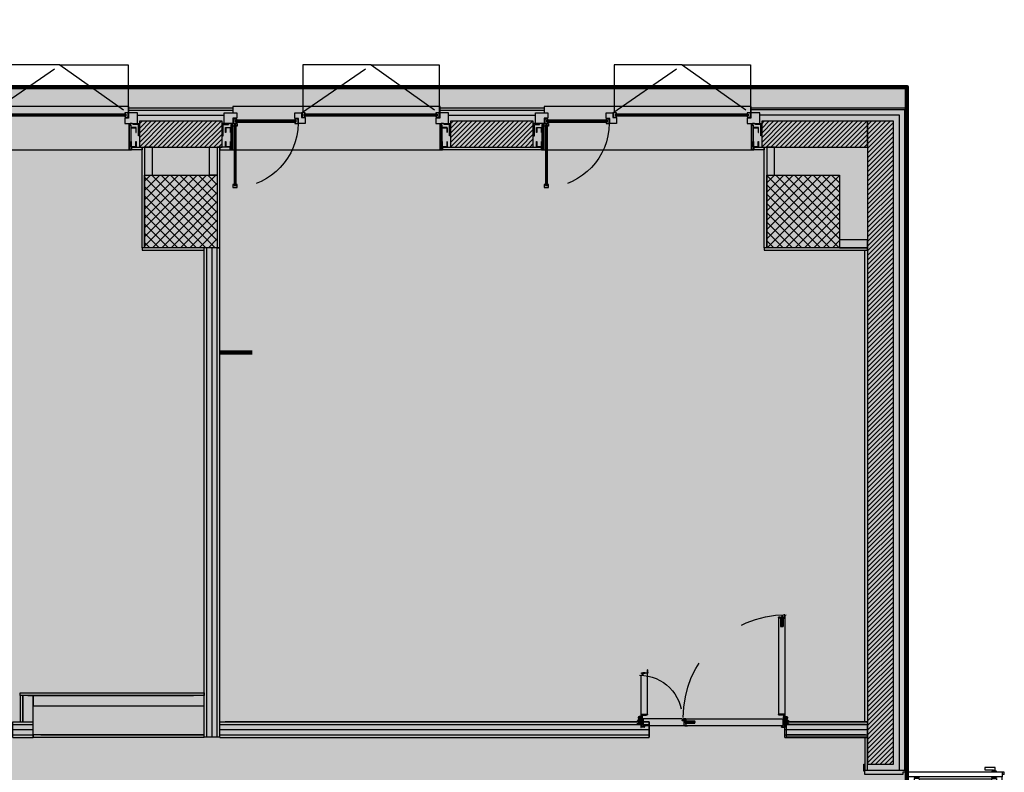
# Model space of a CAD drawing. Units: inches. Extents: x 67 to 967, y 28 to 586.
# Drawn here: x 591 to 593, y 234 to 236 of the extents above; entities that cross this region are included whole.
import ezdxf

# ---------------------------------------------------------------- set-up
doc = ezdxf.new("R2010")
doc.units = ezdxf.units.IN
doc.header["$MEASUREMENT"] = 0
for name, pattern in [('_DASHED', [0.282222, 0.141111, -0.141111]), ('ACAD_ISO03W100', [30, 12, -18]), ('ACAD_ISO10W100', [18, 12, -3, 0, -3]), ('HIDDEN', [0.375, 0.25, -0.125])]:
    doc.linetypes.add(name, pattern=pattern)
doc.layers.get('0').update_dxf_attribs({"color": 255, "linetype": 'CONTINUOUS', "lineweight": 100})
for name, color, linetype in [('00_cartongesso', 7, 'CONTINUOUS'), ('00_CARTONGESSO BLOCCO', 7, 'CONTINUOUS'), ('00_INFISSI_SE01-02', 7, 'CONTINUOUS'), ('00_INTONACO ECC.', 253, 'CONTINUOUS'), ('00_ISOLANTE', 250, 'ISOLAMENTO'), ('00_MONATANTE CARTONGESSO 5 cm', 7, 'CONTINUOUS'), ('00_MONTANTI CARTONGESSO 7.5 cm', 7, 'CONTINUOUS'), ('00_MURATURA CLS VIBROCOMPRESSO', 7, 'CONTINUOUS'), ('00_PORTA', 7, 'CONTINUOUS'), ('00_RETINO CLS', 7, 'CONTINUOUS'), ('00_RETINO CLS VIBROCOMPRESSO', 250, 'CONTINUOUS'), ('00_RIVESTIMENTI ESTERNI', 7, 'CONTINUOUS'), ('00_SERRAMENTI ESTERNI', 7, 'CONTINUOUS'), ('00_SERRAMENTI INTERNI', 7, 'CONTINUOUS'), ('00_vano fan coil con pannello', 7, 'CONTINUOUS'), ('1-CARTONGESSO', 7, 'CONTINUOUS'), ('70-70PILASTRI PREFABBRICATI', 7, 'CONTINUOUS'), ('A1-MURATURE', 7, 'CONTINUOUS'), ('CLS', 7, 'CONTINUOUS'), ('HOJA L1', 7, 'CONTINUOUS'), ('HOJA L2', 7, 'CONTINUOUS'), ('TORNILLO-ESPIRRO', 7, 'CONTINUOUS'), ('VPORTS', 7, 'CONTINUOUS')]:
    doc.layers.add(name, color=color, linetype=linetype)
doc.linetypes.add('ISOLAMENTO', pattern='A,0.00254,-2.54,[134,ltypeshp.shx,S=2.54,R=0,X=-2.54,Y=0],-5.08,[134,ltypeshp.shx,S=2.54,R=180,X=2.54,Y=0],-2.54', length=10.16254)
pattern_1 = [(45, (299.321578, 34.8406426), (-0.00404111525, 0.00404111525), [])]
pattern_2 = [(45, (533.87665, 231.798919), (-0.0080822305, 0.0080822305), []), (135, (533.87665, 231.798919), (-0.0080822305, -0.0080822305), [])]

# ---------------------------------------------------------------- blocks, each defined once
blk = doc.blocks.new('*U235')
for p, q in [((-0.92, 0.99), (-0.92, 0.07)), ((-0.9, 0.99), (-0.92, 0.99)), ((-0.9, 1.01), (-0.88, 1.01)), ((-0.9, 1.01), (-0.9, 0.99)), ((-0.88, 0.07), (-0.88, 1.01)), ((0.88, 0.07), (0.88, 0.9898)), ((0.9, 0.9898), (0.88, 0.9898)), ((0.9, 1.0098), (0.92, 1.0098)), ((0.9, 1.0098), (0.9, 0.9898)), ((0.92, 1.0098), (0.92, 0.07)), ((-0.88, 0.9358), (-0.8699, 0.9358)), ((-0.88, 0.8858), (-0.8699, 0.8858)), ((-0.8699, 0.8858), (-0.8699, 0.9358)), ((-0.8699, 0.9278), (-0.8599, 0.9278)), ((-0.8699, 0.8937), (-0.8599, 0.8937)), ((-0.8599, 0.8858), (-0.8599, 0.9358)), ((-0.8599, 0.9358), (-0.83, 0.9358)), ((-0.8599, 0.8858), (-0.83, 0.8858)), ((-0.8569, 0.19), (-0.8569, 0.8858)), ((-0.8329, 0.19), (-0.8329, 0.8858)), ((-0.83, 0.8858), (-0.83, 0.9358)), ((0.83, 0.8858), (0.83, 0.9358)), ((0.8599, 0.9358), (0.83, 0.9358)), ((0.8599, 0.8858), (0.83, 0.8858)), ((0.8329, 0.19), (0.8329, 0.8858)), ((0.8569, 0.19), (0.8569, 0.8858)), ((0.8599, 0.8858), (0.8599, 0.9358)), ((0.8699, 0.9278), (0.8599, 0.9278)), ((0.8699, 0.8937), (0.8599, 0.8937)), ((0.8699, 0.8858), (0.8699, 0.9358)), ((0.88, 0.9358), (0.8699, 0.9358)), ((0.88, 0.8858), (0.8699, 0.8858)), ((-0.88, 0.19), (-0.8699, 0.19)), ((-0.8699, 0.19), (-0.8699, 0.14)), ((-0.8599, 0.19), (-0.8599, 0.14)), ((-0.8599, 0.19), (-0.83, 0.19)), ((-0.83, 0.19), (-0.83, 0.14)), ((0, -0.5335), (0, 0.2718)), ((0.83, 0.19), (0.83, 0.14)), ((0.8599, 0.19), (0.83, 0.19)), ((0.8599, 0.19), (0.8599, 0.14)), ((0.8699, 0.19), (0.8699, 0.14)), ((0.88, 0.19), (0.8699, 0.19)), ((-0.88, 0.14), (-0.8699, 0.14)), ((-0.8699, 0.1821), (-0.8599, 0.1821)), ((-0.8699, 0.1479), (-0.8599, 0.1479)), ((-0.8599, 0.14), (-0.83, 0.14)), ((0.8599, 0.14), (0.83, 0.14)), ((0.8699, 0.1821), (0.8599, 0.1821)), ((0.8699, 0.1479), (0.8599, 0.1479)), ((0.88, 0.14), (0.8699, 0.14)), ((-0.92, 0.07), (-0.88, 0.07)), ((0.92, 0.07), (0.88, 0.07))]:
    blk.add_line(p, q)
for points in [[(0.92, 0.9358), (0.93, 0.9358), (0.93, 0.8908), (0.92, 0.8908)], [(0.93, 0.9208), (0.965, 0.9208), (0.965, 0.8208), (0.945, 0.8208), (0.945, 0.9058), (0.93, 0.9058)]]:
    blk.add_lwpolyline(points)
for points in [[(-0.93, 0.07), (-0.92, 0.07), (-0.92, 0.03), (-0.9, 0.03), (-0.9, -0.3353), (-0.93, -0.3353), (-0.93, -0.3453), (-1, -0.3453), (-1, -0.3353), (-0.94, -0.3353), (-0.94, 0.07), (-1, 0.07), (-1, 0.08), (-0.93, 0.08)], [(0.93, 0.07), (0.92, 0.07), (0.92, 0.03), (0.9, 0.03), (0.9, -0.3353), (0.93, -0.3353), (0.93, -0.3453), (1, -0.3453), (1, -0.3353), (0.94, -0.3353), (0.94, 0.07), (1, 0.07), (1, 0.08), (0.93, 0.08)]]:
    blk.add_lwpolyline(points, close=True)
at = {"linetype": 'ACAD_ISO03W100', "lineweight": -3, "ltscale": 0.01}
for centre, start, end in [((-0.92, 0.07), 0, 90), ((0.92, 0.07), 90, 180)]:
    blk.add_arc(centre, 0.92, start, end, dxfattribs=at)
blk = doc.blocks.new('IE napoli')
at = {"layer": '00_INFISSI_SE01-02'}
for points in [[(-1.9526, 0.6703), (-1.9526, 0.6398), (-1.9627, 0.6398), (-1.9627, 0.65), (-1.9814, 0.65), (-1.9814, 0.6398), (-1.9932, 0.6398), (-1.9932, 0.6703)], [(-1.9627, 0.65), (-1.9627, 0.0687), (-1.9814, 0.0687), (-1.9814, 0.65)], [(-1.9695, 0.0687), (-1.9695, 0.65), (-1.9746, 0.65), (-1.9746, 0.0687)], [(-2.0017, 0.3042), (-2.0017, 0.0687), (-2.0153, 0.0687), (-2.0153, 0.3042)], [(0.0102, 0.3042), (0.0102, 0.0687), (0.022, 0.0687), (0.022, 0.3042)], [(0.0712, 0.2246), (0.0729, 0.2246), (0.0729, 0.2754), (0.022, 0.2754), (0.022, 0.2246), (0.0254, 0.2246), (0.0254, 0.272), (0.0712, 0.272)], [(-2.0153, 0.1398), (-2.0187, 0.1398), (-2.0187, 0.0924), (-2.0627, 0.0924), (-2.0627, 0.1398), (-2.0661, 0.1398), (-2.0661, 0.089), (-2.0153, 0.089)], [(0.0254, 0.1398), (0.0254, 0.0924), (0.0712, 0.0924), (0.0712, 0.1398), (0.0729, 0.1398), (0.0729, 0.089), (0.022, 0.089), (0.022, 0.1398)], [(0.1051, 0.1703), (0.0949, 0.1703), (0.0949, 0.0602), (0.0441, 0.0602), (0.0441, 0.05), (0.1051, 0.05)], [(-2.0068, 0.0687), (-2.0068, 0.05), (-2.0271, 0.05), (-2.0271, 0.0517), (-2.0102, 0.0517), (-2.0102, 0.0687)], [(-1.9526, 0.05), (-1.9526, 0.0788), (-1.9627, 0.0788), (-1.9627, 0.0687), (-1.9814, 0.0687), (-1.9814, 0.0788), (-1.9932, 0.0788), (-1.9932, 0.05)], [(-1.9576, 0.05), (-1.9576, 0.0381), (-1.9678, 0.0381), (-1.9678, 0.0195), (-1.9576, 0.0195), (-1.9576, 0.0093), (-1.9882, 0.0093), (-1.9882, 0.05)], [(-1.9678, 0.0381), (-1.3865, 0.0381), (-1.3865, 0.0195), (-1.9678, 0.0195)], [(-1.3865, 0.0331), (-1.3865, 0.0263), (-1.9678, 0.0263), (-1.9678, 0.0331)], [(-1.2966, 0.05), (-1.361, 0.05), (-1.361, 0.0042), (-1.3966, 0.0042), (-1.3966, -0.05), (-1.3322, -0.05), (-1.3322, -0.0059), (-1.2966, -0.0059)], [(-1.3661, 0.05), (-1.3661, 0.0093), (-1.3966, 0.0093), (-1.3966, 0.0195), (-1.3865, 0.0195), (-1.3865, 0.0381), (-1.3966, 0.0381), (-1.3966, 0.05)], [(0.0169, 0.0687), (0.0169, 0.0517), (0.0356, 0.0517), (0.0356, 0.05), (0.0153, 0.05), (0.0153, 0.0687)], [(-1.2966, -0.011), (-1.2966, -0.0212), (-1.3068, -0.0212), (-1.3068, -0.0398), (-1.2966, -0.0398), (-1.2966, -0.05), (-1.3271, -0.05), (-1.3271, -0.011)], [(-0.0254, -0.0212), (-0.0254, -0.0398), (-1.3068, -0.0398), (-1.3068, -0.0212)], [(-0.0254, -0.033), (-0.0254, -0.028), (-1.3068, -0.028), (-1.3068, -0.033)], [(-0.0051, -0.011), (-0.0051, -0.05), (-0.0356, -0.05), (-0.0356, -0.0398), (-0.0254, -0.0398), (-0.0254, -0.0212), (-0.0356, -0.0212), (-0.0356, -0.011)]]:
    blk.add_lwpolyline(points, close=True, dxfattribs=at)
at = {"layer": '00_INFISSI_SE01-02', "linetype": 'HIDDEN', "ltscale": 3}
blk.add_lwpolyline([(-1.9526, 0.6703, -0.394083), (-1.3661, 0.05, -1.229368)], format="xyb", dxfattribs=at)
at = {"layer": '00_INFISSI_SE01-02'}
for points in [[(-1.9966, 0.05), (-1.9966, 0.3093), (-2.0204, 0.3093), (-2.0204, 0.2754)], [(0.0051, 0.3093), (-1.9966, 0.3093)], [(0.0271, 0.2754), (0.0271, 0.3093), (0.0051, 0.3093), (0.0051, 0.05)], [(-2.0187, 0.2246), (-2.0153, 0.2246), (-2.0153, 0.2754), (-2.0661, 0.2754), (-2.0661, 0.2246), (-2.0627, 0.2246), (-2.0627, 0.272), (-2.0187, 0.272), (-2.0187, 0.2246)], [(-2.0983, 0.1703), (-2.0881, 0.1703), (-2.0881, 0.0602), (-2.0373, 0.0602), (-2.0373, 0.05), (-2.0983, 0.05), (-2.0983, 0.1703)], [(-1.9576, -0.05), (-1.9576, 0), (-1.9932, 0), (-1.9932, 0.05), (-2.078, 0.05), (-2.078, -0.05), (-1.9576, -0.05)], [(-0.0356, 0), (-0.0356, 0.05), (0.0847, 0.05), (0.0847, -0.05), (0, -0.05), (0, 0), (-0.0356, 0)], [(0.0034, -0.05), (0.0034, -0.111), (-1.9949, -0.111), (-1.9949, -0.05)]]:
    blk.add_lwpolyline(points, dxfattribs=at)
at = {"layer": '00_INFISSI_SE01-02', "linetype": 'HIDDEN', "ltscale": 3}
for points in [[(-1.3322, -0.05), (-0.6622, -0.515), (-0.0051, -0.05)], [(-0.6622, -0.515), (-1.3192, -0.515), (-1.3192, -0.05)], [(-0.6622, -0.515), (-0.0051, -0.515), (-0.0051, -0.05)]]:
    blk.add_lwpolyline(points, dxfattribs=at)
blk = doc.blocks.new('*U229')
at = {"layer": '00_cartongesso'}
for p, q in [((7.7516, 0.0825), (7.7516, -0.0675)), ((8.5466, 0.0825), (8.5466, -0.0675))]:
    blk.add_line(p, q, dxfattribs=at)
at = {"layer": '00_CARTONGESSO BLOCCO'}
for p, q in [((7.7516, 0.0825), (8.5466, 0.0825)), ((7.7516, 0.0575), (8.5466, 0.0575)), ((7.7516, -0.0425), (8.5466, -0.0425)), ((7.7516, -0.0675), (8.5466, -0.0675))]:
    blk.add_line(p, q, dxfattribs=at)
at = {"layer": '00_MONATANTE CARTONGESSO 5 cm'}
blk.add_line((7.7516, 0.0075), (8.5466, 0.0075), dxfattribs=at)
blk = doc.blocks.new('*U132')
at = {"layer": '00_cartongesso'}
for p, q in [((4.4066, 0.0825), (4.4066, -0.0675)), ((8.5466, 0.0825), (8.5466, -0.0675))]:
    blk.add_line(p, q, dxfattribs=at)
at = {"layer": '00_CARTONGESSO BLOCCO'}
for p, q in [((4.4066, 0.0825), (8.5466, 0.0825)), ((4.4066, 0.0575), (8.5466, 0.0575)), ((4.4066, -0.0425), (8.5466, -0.0425)), ((4.4066, -0.0675), (8.5466, -0.0675))]:
    blk.add_line(p, q, dxfattribs=at)
at = {"layer": '00_MONATANTE CARTONGESSO 5 cm'}
blk.add_line((4.4066, 0.0075), (8.5466, 0.0075), dxfattribs=at)
blk = doc.blocks.new('*U133')
at = {"layer": '00_cartongesso'}
for p, q in [((6.9289, 0.0825), (6.9289, -0.0675)), ((11.6539, 0.0825), (11.6539, -0.0675))]:
    blk.add_line(p, q, dxfattribs=at)
at = {"layer": '00_CARTONGESSO BLOCCO'}
for p, q in [((6.9289, 0.0825), (11.6539, 0.0825)), ((6.9289, 0.0575), (11.6539, 0.0575)), ((6.9289, -0.0425), (11.6539, -0.0425)), ((6.9289, -0.0675), (11.6539, -0.0675))]:
    blk.add_line(p, q, dxfattribs=at)
at = {"layer": '00_MONATANTE CARTONGESSO 5 cm'}
blk.add_line((6.9289, 0.0075), (11.6539, 0.0075), dxfattribs=at)
blk = doc.blocks.new('*U134')
at = {"layer": '00_cartongesso'}
for p, q in [((7.7916, 0.0825), (7.7916, -0.0675)), ((7.9866, 0.0825), (7.9866, -0.0675))]:
    blk.add_line(p, q, dxfattribs=at)
at = {"layer": '00_CARTONGESSO BLOCCO'}
for p, q in [((7.7916, 0.0825), (7.9866, 0.0825)), ((7.7916, 0.0575), (7.9866, 0.0575)), ((7.7916, -0.0425), (7.9866, -0.0425)), ((7.7916, -0.0675), (7.9866, -0.0675))]:
    blk.add_line(p, q, dxfattribs=at)
at = {"layer": '00_MONATANTE CARTONGESSO 5 cm'}
blk.add_line((7.7916, 0.0075), (7.9866, 0.0075), dxfattribs=at)
blk = doc.blocks.new('XGFJGF')
at = {"layer": 'HOJA L1'}
h = blk.add_hatch(dxfattribs=at)
h.set_pattern_fill('DOTS', scale=0.4, style=0)
h.set_pattern_definition([(0, (0, 0), (0.3175, 0.635), [0, -0.635])])
h.paths.add_polyline_path([(974.5, -67.8), (973, -67.8), (973, -82.8), (974.5, -82.8)])
for p, q in [((973, -67.8), (974.5, -67.8)), ((973, -82.8), (973, -67.8)), ((973, -82.8), (974.5, -82.8)), ((974.5, -82.8), (974.5, -67.8))]:
    blk.add_line(p, q, dxfattribs=at)
blk = doc.blocks.new('vcbvnbv')
at = {"layer": 'HOJA L1'}
for p, q in [((0.4, 261.1), (0.4, 273)), ((3.2, 278.1), (5.2, 280.3)), ((3.4, 261.1), (3.4, 273)), ((11.5, 278), (5.4, 278)), ((11.5, 275), (5.4, 275)), ((5.4, 259.1), (5.4, 271.2)), ((22.9, 259.1), (5.4, 259.1)), ((22.9, 256.1), (5.4, 256.1)), ((9.9, 256.1), (9.9, 259.1)), ((14.9, 256.1), (14.9, 259.1)), ((24.9, 221.1), (24.9, 254.1)), ((27.9, 239.6), (24.9, 239.6)), ((27.9, 234.6), (24.9, 234.6)), ((27.9, 229.1), (24.9, 229.1)), ((27.9, 224.1), (24.9, 224.1)), ((27.9, 221.1), (24.9, 221.1)), ((27.9, 221.1), (27.9, 254.1))]:
    blk.add_line(p, q, dxfattribs=at)
at = {"layer": 'HOJA L1', "color": 7, "linetype": 'ACAD_ISO10W100', "ltscale": 0.2}
for p, q in [((12.4, 253.6), (12.4, 261.4)), ((22.5, 237.1), (30.3, 237.1)), ((22.5, 226.6), (30.3, 226.6))]:
    blk.add_line(p, q, dxfattribs=at)
at = {"layer": 'HOJA L1'}
for centre, radius, start, end in [((11.5, 287.6), 12.7, 270, 229), ((11.5, 287.6), 9.68, 270, 229), ((5.4, 273), 5, 90, 180), ((5.4, 261.1), 5, 180, 270), ((5.4, 273), 2, 90, 180), ((3.4, 271.2), 2, 0.52287, 90.00239), ((5.4, 261.1), 2, 180, 270), ((22.9, 254.1), 5, 0, 90), ((22.9, 254.1), 2, 0, 90)]:
    blk.add_arc(centre, radius, start, end, dxfattribs=at)
blk = doc.blocks.new('M1')
at = {"layer": 'HOJA L1'}
for p, q in [((0, -4.3), (0, 4.3)), ((1.2, -4.3), (1.2, 4.3)), ((2.2, 6.5), (40.8, 6.5)), ((2.2, 5.3), (40.8, 5.3)), ((41.8, 4.3), (41.8, -4.3)), ((43, 4.3), (43, -4.3)), ((5, -5.3), (2.2, -5.3)), ((2.2, -6.5), (5, -6.5)), ((5, -6.5), (5, -5.3)), ((35.8, -55.3), (35.8, -46.7)), ((38.5, -43.1), (36.4, -45.1)), ((37, -55.3), (37, -46.7)), ((39.4, -43.9), (37.3, -46)), ((66.6, -56.3), (38, -56.3)), ((66.6, -57.5), (38, -57.5)), ((38.8, -8.6), (38.8, -42.4)), ((39.4, -7.1), (41.5, -5)), ((40, -8.6), (40, -42.4)), ((40.3, -7.9), (42.4, -5.9)), ((66.6, -44.5), (63.8, -44.5)), ((63.8, -44.5), (63.8, -45.7)), ((63.8, -45.7), (66.6, -45.7)), ((67.6, -46.7), (67.6, -55.3)), ((68.8, -46.7), (68.8, -55.3))]:
    blk.add_line(p, q, dxfattribs=at)
for centre, radius, start, end in [((2.2, 4.3), 2.2, 90, 180), ((2.2, 4.3), 1, 90, 180), ((40.8, 4.3), 2.2, 0, 90), ((40.8, 4.3), 1, 0, 90), ((2.2, -4.3), 2.2, 180, 270), ((2.2, -4.3), 1, 180, 270), ((38, -46.7), 2.2, 135, 180), ((38, -55.3), 2.2, 180, 270), ((38, -46.7), 1, 135, 180), ((38, -55.3), 1, 180, 270), ((37.8, -42.4), 1, 315, 0), ((41, -8.6), 2.2, 135, 180), ((37.8, -42.4), 2.2, 315, 0), ((41, -8.6), 1, 135, 180), ((40.8, -4.3), 1, 315, 0), ((40.8, -4.3), 2.2, 315, 0), ((66.6, -46.7), 2.2, 0, 90), ((66.6, -46.7), 1, 0, 90), ((66.6, -55.3), 2.2, 270, 0), ((66.6, -55.3), 1, 270, 0)]:
    blk.add_arc(centre, radius, start, end, dxfattribs=at)
blk = doc.blocks.new('T11')
at = {"layer": 'TORNILLO-ESPIRRO'}
h = blk.add_hatch(dxfattribs=at)
h.set_pattern_fill('ANSI31', color=256, scale=0.225, angle=215, style=0)
h.set_pattern_definition([(290, (-562.58206, -89.99505), (-0.6712929, -0.2443306), [])])
h.paths.add_polyline_path([(-28.4, -0.2), (-28.4, -0.5), (-30.2, -0.6), (-29.9, -4.6), (-28.1, -4.5), (-28.1, -4.7), (-38.8, -5.7), (-39.2, -1.2)])
h.paths.add_polyline_path([(-23.5, 0), (-23.5, 0.2), (-21.4, 0.4), (-21, 0.2)])
h.paths.add_polyline_path([(-23.1, -4.3), (-23.1, -4.1), (-20.7, -3.8), (-20.7, -3.9), (-20.9, -4.1)])
for p, q in [((-30.2, -0.6), (-21, 0.2)), ((-29.3, 5.7), (-29.8, 4.8)), ((-21, 0.2), (-29.8, 4.8)), ((-29.3, 5.7), (-21.3, 1.5)), ((-28.5, 0.7), (-23.5, 0.5)), ((-28.5, 0.7), (-28.4, -0.5)), ((-23.5, 0.5), (-23.5, 0)), ((-23.5, 0.2), (-21.4, 0.4)), ((-20.7, -3.8), (-21, 0.2)), ((-20.4, 1.4), (-17.8, 1.6)), ((-20.4, 1.4), (-19.9, -4.9)), ((-17.8, 1.6), (-17.2, -4.7)), ((-17.5, 1.6), (-0.3, 3.1)), ((-17.5, 1.6), (-17, -4.6)), ((1.9, 4.5), (-0.3, 3.1)), ((-0.3, 3.1), (0.3, -3.1)), ((1.9, 4.5), (2.6, -4.1)), ((-39.2, -1.2), (-28.4, -0.2)), ((-39.2, -1.2), (-38.8, -5.7)), ((-38.8, -5.7), (-28.1, -4.7)), ((-29.9, -4.6), (-30.2, -0.6)), ((-29.9, -4.6), (-20.7, -3.8)), ((-20.7, -3.9), (-28.5, -9.9)), ((-27.9, -10.7), (-28.5, -9.9)), ((-28.1, -4.5), (-28, -5.6)), ((-28, -5.6), (-23.1, -4.6)), ((-27.9, -10.7), (-20.7, -5.2)), ((-23.1, -4.3), (-20.9, -4.1)), ((-23.1, -4.1), (-23.1, -4.6)), ((-20.7, -3.9), (-20.7, -3.8)), ((-19.9, -4.9), (-17.2, -4.7)), ((-17, -4.6), (0.3, -3.1)), ((2.6, -4.1), (0.3, -3.1))]:
    blk.add_line(p, q, dxfattribs=at)
for centre, radius, start, end in [((-20.9, 1.3), 0.44, 152.71162, 5), ((-17.6, 1.6), 0.121, 185, 5), ((-20.3, -4.9), 0.44, 5, 217.28838), ((-17.1, -4.7), 0.121, 5, 185)]:
    blk.add_arc(centre, radius, start, end, dxfattribs=at)
blk = doc.blocks.new('s1')
at = {"layer": 'VPORTS'}
blk.add_hatch(color=256, dxfattribs=at).paths.add_polyline_path([(4.2, 4.9, -0.414214), (2, 7.1), (2, 9, 0.109498), (0, 9.8), (0, 0, 0.369117)])
for start, end in [(56.18725, 81.18273), (278.81727, 359.85709)]:
    blk.add_arc((-0.8, 4.9), 4.96, start, end, dxfattribs=at)
blk = doc.blocks.new('ANTA 1')
at = {"layer": 'HOJA L1'}
h = blk.add_hatch(color=256, dxfattribs=at)
h.paths.add_polyline_path([(-218378, -15919, 0.058887), (-218375.1, -15919.3), (-218375.1, -15920.3), (-218376.9, -15922.1, -0.218957)])
h.paths.add_polyline_path([(-218375.1, -15919.3, 0.02041), (-218374, -15919.3), (-218375.1, -15920.3)])
for p, q in [((-218377.9, -15923.1), (-218367.9, -15913.2)), ((-218375.7, -15925.3), (-218366.5, -15916)), ((-218352.3, -15928.7), (-218374.3, -15928.7)), ((-218352.3, -15931.7), (-218374.3, -15931.7)), ((-218374, -15919.2), (-218374.2, -15916.3)), ((-218365.1, -15925.7), (-218371.3, -15925.7)), ((-218370.8, -15919.1), (-218370.8, -15929.5)), ((-218288.6, -15918.3), (-218370, -15918.3)), ((-218370, -15919.5), (-218370, -15929.5)), ((-218347.3, -15919.1), (-218369.6, -15919.1)), ((-218369.2, -15920.3), (-218369.2, -15929.4)), ((-218369.2, -15920.6), (-218367.6, -15920.6)), ((-218369.2, -15926.5), (-218368.4, -15926.5)), ((-218369.1, -15928), (-218368.5, -15928.2)), ((-218347.7, -15919.9), (-218368.8, -15919.9)), ((-218368.6, -15926.9), (-218367.6, -15926.6)), ((-218368.6, -15926.9), (-218368.6, -15927.4)), ((-218368.4, -15920.6), (-218368.4, -15926.5)), ((-218367.6, -15920.6), (-218367.6, -15926.5)), ((-218363.5, -15928.7), (-218363.5, -15928.7)), ((-218363.1, -15928.7), (-218363.1, -15927.7)), ((-218344.8, -15942.2), (-218352.8, -15942.2)), ((-218350.3, -15933.7), (-218350.3, -15970.7)), ((-218348.3, -15938.7), (-218350.3, -15936.7)), ((-218348.3, -15945.7), (-218350.3, -15947.7)), ((-218348.3, -15938.7), (-218348.3, -15945.7)), ((-218348.3, -15938.7), (-218347.3, -15938.7)), ((-218348.3, -15945.7), (-218347.3, -15945.7)), ((-218288.6, -15919.1), (-218347.3, -15919.1)), ((-218347.3, -15981), (-218347.3, -15920.3)), ((-218347.3, -15933.7), (-218347.3, -15970.7)), ((-218346.5, -15980.6), (-218346.5, -15919.9)), ((-218346.5, -15922.2), (-218346.5, -15980.2)), ((-218346.5, -15922.2), (-218342.5, -15922.2)), ((-218346.5, -15939.7), (-218342.5, -15939.7)), ((-218346.5, -15944.7), (-218342.5, -15944.7)), ((-218342.5, -15922.2), (-218342.5, -15980.2)), ((-217383.4, -15918.3), (-218288.6, -15918.3)), ((-217406.1, -15919.1), (-218288.6, -15919.1)), ((-217500.1, -15949.7), (-217409.1, -15949.7)), ((-217494.4, -15961), (-217494.4, -15936)), ((-217410.9, -15936), (-217494.4, -15936)), ((-217410.9, -15937), (-217494.4, -15937)), ((-217490.1, -15957.7), (-217490.1, -15941.7)), ((-217409.1, -15941.7), (-217490.1, -15941.7)), ((-217480.9, -15953), (-217480.9, -15944)), ((-217478.9, -15942), (-217462.4, -15942)), ((-217471.1, -15962.7), (-217471.1, -15936.7)), ((-217462.4, -15942), (-217454.4, -15942)), ((-217462.4, -15955), (-217462.4, -15942)), ((-217454.4, -15942), (-217421.4, -15942)), ((-217454.4, -15955), (-217454.4, -15942)), ((-217421.4, -15942), (-217413.4, -15942)), ((-217421.4, -15955), (-217421.4, -15942)), ((-217415.4, -15927), (-217409.4, -15927)), ((-217415.4, -15928), (-217415.4, -15927)), ((-217415.4, -15928), (-217409.4, -15928)), ((-217413.4, -15955), (-217413.4, -15942)), ((-217413.4, -15942), (-217410.9, -15942)), ((-217410.9, -15963.4), (-217410.9, -15933.5)), ((-217408.7, -15931.3), (-217410.5, -15932.7)), ((-217409.9, -15963), (-217409.9, -15934)), ((-217409.9, -15961.9), (-217409.9, -15937.4)), ((-217409.9, -15941.7), (-217409.1, -15941.7)), ((-217407.7, -15931.8), (-217409.5, -15933.2)), ((-217409.4, -15936.6), (-217407.1, -15935.8)), ((-217409.1, -15961.7), (-217409.1, -15937.7)), ((-217409.1, -15961.7), (-217409.1, -15937.7)), ((-217406.1, -15937.7), (-217409.1, -15937.7)), ((-217408.8, -15937.3), (-217406.6, -15936.4)), ((-217408.4, -15930.5), (-217408.4, -15929)), ((-217407.4, -15931), (-217407.4, -15929)), ((-217406.9, -15919.9), (-217406.9, -15935.4)), ((-217406.1, -15919.1), (-217383.8, -15919.1)), ((-217406.1, -15920.3), (-217406.1, -15935.7)), ((-217406.1, -15961.7), (-217406.1, -15937.7)), ((-217398.8, -15943.7), (-217406.1, -15943.7)), ((-217394.1, -15946.1), (-217406.1, -15946.1)), ((-217394.1, -15946.4), (-217406.1, -15955.7)), ((-217405.7, -15919.9), (-217384.6, -15919.9)), ((-217394.1, -15944.4), (-217398.8, -15943.7)), ((-217394.1, -15946.1), (-217394.1, -15944.4)), ((-217394.1, -15944.4), (-217394.1, -15946.1)), ((-217394.1, -15946.1), (-217394.1, -15946.4)), ((-217384.2, -15920.6), (-217385.8, -15920.6)), ((-217385.8, -15920.6), (-217385.8, -15926.5)), ((-217384.7, -15926.9), (-217385.7, -15926.6)), ((-217385, -15920.6), (-217385, -15926.5)), ((-217384.2, -15926.5), (-217385, -15926.5)), ((-217384.2, -15928), (-217384.8, -15928.2)), ((-217384.7, -15926.9), (-217384.7, -15927.4)), ((-217384.2, -15920.3), (-217384.2, -15929.4)), ((-217383.4, -15919.5), (-217383.4, -15929.5)), ((-217382.6, -15919.1), (-217382.6, -15929.5)), ((-218344.8, -15958.2), (-218352.8, -15958.2)), ((-218348.3, -15954.7), (-218350.3, -15952.7)), ((-218348.3, -15961.7), (-218350.3, -15963.7)), ((-218347.3, -15970.7), (-218350.3, -15970.7)), ((-218349.5, -15955.9), (-218346.5, -15955.9)), ((-218349.5, -15955.9), (-218349.5, -15960.4)), ((-218349.5, -15960.4), (-218346.5, -15960.4)), ((-218348.3, -15954.7), (-218348.3, -15961.7)), ((-218348.3, -15954.7), (-218347.3, -15954.7)), ((-218348.3, -15961.7), (-218347.3, -15961.7)), ((-218346.5, -15955.7), (-218342.5, -15955.7)), ((-218346.5, -15960.7), (-218342.5, -15960.7)), ((-218342.5, -15980.2), (-218346.5, -15980.2)), ((-218288.6, -15981.8), (-218346.5, -15981.8)), ((-218288.6, -15981), (-218346.1, -15981)), ((-217407.3, -15981), (-218288.6, -15981)), ((-217406.9, -15981.8), (-218288.6, -15981.8)), ((-217410.9, -15960), (-217494.4, -15960)), ((-217410.9, -15961), (-217494.4, -15961)), ((-217409.1, -15957.7), (-217490.1, -15957.7)), ((-217478.9, -15955), (-217462.4, -15955)), ((-217462.4, -15955), (-217454.4, -15955)), ((-217454.4, -15955), (-217421.4, -15955)), ((-217453.1, -15959), (-217453.1, -15957.7)), ((-217409.1, -15959), (-217453.1, -15959)), ((-217421.4, -15955), (-217413.4, -15955)), ((-217415.4, -15969), (-217409.4, -15969)), ((-217415.4, -15969), (-217415.4, -15970)), ((-217415.4, -15970), (-217409.4, -15970)), ((-217413.4, -15955), (-217410.9, -15955)), ((-217408.7, -15965.6), (-217410.5, -15964.2)), ((-217409.9, -15959.7), (-217409.1, -15959.7)), ((-217407.7, -15965.1), (-217409.5, -15963.7)), ((-217409.4, -15962.7), (-217407.1, -15963.6)), ((-217406.1, -15961.7), (-217409.1, -15961.7)), ((-217408.8, -15962), (-217406.6, -15962.9)), ((-217408.4, -15966.4), (-217408.4, -15968)), ((-217407.4, -15965.9), (-217407.4, -15968)), ((-217406.9, -15963.9), (-217406.9, -15980.6)), ((-217406.1, -15963.7), (-217406.1, -15981))]:
    blk.add_line(p, q, dxfattribs=at)
for centre, radius, start, end in [((-218375.1, -15906.7), 12.7, 312.5625, 274.67702), ((-218375.1, -15906.7), 9.68, 317.78999, 275), ((-218374.3, -15926.7), 5, 135, 270), ((-218374, -15919.3), 4, 175.59832, 225), ((-218374.3, -15926.7), 2, 135, 270), ((-218371.3, -15923.7), 2, 135, 270), ((-218370, -15919.1), 0.8, 90, 180), ((-218368.8, -15929.3), 1.96, 187.04415, 82.96747), ((-218369.6, -15919.5), 0.4, 90, 180), ((-218368.8, -15929.3), 1.16, 189.16658, 72.41711), ((-218368.8, -15920.3), 0.4, 90, 180), ((-218368.8, -15929.3), 0.356, 196.55465, 38.39902), ((-218366.1, -15927.2), 3.06, 195.11063, 217.71675), ((-218367.7, -15926.5), 0.102, 287.68587, 0), ((-218365.1, -15927.7), 2, 0, 90), ((-218352.3, -15933.7), 5, 0, 90), ((-218352.3, -15933.7), 2, 0, 90), ((-218347.7, -15920.3), 0.4, 0, 90), ((-218347.3, -15919.9), 0.8, 0, 90), ((-217482.4, -15948.5), 6.5, 69.44752, 290.55248), ((-217478.9, -15944), 2, 90, 180), ((-217409.9, -15933.5), 1, 128.65981, 180), ((-217408.9, -15934), 1, 128.65981, 180), ((-217409.1, -15937.4), 0.8, 111.53782, 180), ((-217409.4, -15929), 2, 0, 90), ((-217409.4, -15929), 1, 0, 90), ((-217408.7, -15937.7), 0.4, 111.54621, 180), ((-217409.4, -15930.5), 1, 308.65981, 0), ((-217408.4, -15931), 1, 308.65981, 0), ((-217407.3, -15935.4), 0.4, 291.53782, 0), ((-217406.1, -15919.9), 0.8, 90, 180), ((-217406.9, -15935.7), 0.8, 289.15738, 0), ((-217405.7, -15920.3), 0.4, 90, 180), ((-217384.5, -15929.3), 1.96, 97.03253, 352.95585), ((-217385.7, -15926.5), 0.102, 180, 252.31413), ((-217384.5, -15929.3), 1.16, 107.58289, 350.83342), ((-217384.5, -15929.3), 0.356, 141.60098, 343.44535), ((-217387.2, -15927.2), 3.06, 322.28325, 344.88937), ((-217384.6, -15920.3), 0.4, 0, 90), ((-217383.8, -15919.5), 0.4, 0, 90), ((-217383.4, -15919.1), 0.8, 0, 90), ((-218346.5, -15981), 0.8, 180, 270), ((-218346.1, -15980.6), 0.4, 180, 270), ((-217478.9, -15953), 2, 180, 270), ((-217409.9, -15963.4), 1, 180, 231.34019), ((-217409.1, -15961.9), 0.8, 180, 248.45379), ((-217408.9, -15963), 1, 180, 231.34019), ((-217409.4, -15968), 2, 270, 0), ((-217409.4, -15968), 1, 270, 0), ((-217408.7, -15961.7), 0.4, 180, 250.84262), ((-217409.4, -15966.4), 1, 0, 51.34019), ((-217408.4, -15965.9), 1, 0, 51.34019), ((-217407.3, -15980.6), 0.4, 270, 0), ((-217407.3, -15963.9), 0.4, 0, 68.45379), ((-217406.9, -15981), 0.8, 270, 0), ((-217406.9, -15963.7), 0.8, 0, 70.84262)]:
    blk.add_arc(centre, radius, start, end, dxfattribs=at)
blk = doc.blocks.new('ANTA 2')
at = {"layer": 'HOJA L2'}
h = blk.add_hatch(color=256, dxfattribs=at)
h.paths.add_polyline_path([(-216959.3, -15919, -0.058887), (-216962.3, -15919.3), (-216962.3, -15920.3), (-216960.5, -15922.1, 0.218957)])
h.paths.add_polyline_path([(-216962.3, -15919.3, -0.02041), (-216963.3, -15919.3), (-216962.3, -15920.3)])
for p, q in [((-217395.9, -15927.3), (-217395.9, -15934.3)), ((-217395.9, -15960.6, 2), (-217395.9, -15936.6, 0)), ((-217395.9, -15936.6, 0), (-217392.9, -15936.6, 0)), ((-217395.9, -15960.6, 0), (-217395.9, -15938.1, 0)), ((-217388.9, -15925.8), (-217394.4, -15925.8)), ((-217394.4, -15928.8), (-217394.4, -15932.8)), ((-217394.4, -15935.8), (-217371.4, -15935.8)), ((-217388.9, -15927.3), (-217392.9, -15927.3)), ((-217392.9, -15934.3), (-217371.4, -15934.3)), ((-217392.9, -15978.4), (-217392.9, -15936.6)), ((-217392.9, -15936.6, 0), (-217392.9, -15960.6, 2)), ((-217392.1, -15935.8), (-217371.8, -15935.8)), ((-217392.1, -15978.6), (-217392.1, -15937)), ((-217391.7, -15936.6), (-217371.4, -15936.6)), ((-217388.9, -15925.8), (-217388.9, -15927.3)), ((-217388.3, -15934.3), (-217385.8, -15935.8)), ((-217379.3, -15934.3), (-217381.8, -15935.8)), ((-217371.4, -15919.1), (-217371.4, -15935.4)), ((-217371.4, -15935.8), (-217371.4, -15934.3)), ((-217370.6, -15918.3), (-217048.8, -15918.3)), ((-217370.6, -15919.5), (-217370.6, -15935.8)), ((-217370.2, -15919.1), (-217048.8, -15919.1)), ((-217048.8, -15918.3), (-216967.4, -15918.3)), ((-217048.8, -15919.1), (-216967.8, -15919.1)), ((-216994.9, -15922.2), (-216994.9, -15980.2)), ((-216990.9, -15922.2), (-216994.9, -15922.2)), ((-216990.9, -15939.7), (-216994.9, -15939.7)), ((-216990.9, -15944.7), (-216994.9, -15944.7)), ((-216992.6, -15942.2), (-216984.6, -15942.2)), ((-216990.9, -15919.9), (-216990.9, -15980.6)), ((-216990.9, -15922.2), (-216990.9, -15980.2)), ((-216990.1, -15920.3), (-216990.1, -15980.3)), ((-216990.1, -15933.7), (-216990.1, -15970.7)), ((-216989.1, -15938.7), (-216990.1, -15938.7)), ((-216989.1, -15945.7), (-216990.1, -15945.7)), ((-216989.7, -15919.9), (-216968.6, -15919.9)), ((-216989.1, -15938.7), (-216987.1, -15936.7)), ((-216989.1, -15938.7), (-216989.1, -15945.7)), ((-216989.1, -15945.7), (-216987.1, -15947.7)), ((-216987.1, -15933.7), (-216987.1, -15970.7)), ((-216985.1, -15928.7), (-216963, -15928.7)), ((-216985.1, -15931.7), (-216963, -15931.7)), ((-216974.3, -15928.7), (-216974.3, -15927.7)), ((-216973.8, -15928.7), (-216973.8, -15928.7)), ((-216972.3, -15925.7), (-216966, -15925.7)), ((-216961.6, -15925.3), (-216970.8, -15916)), ((-216968.2, -15920.6), (-216969.8, -15920.6)), ((-216969.8, -15920.6), (-216969.8, -15926.5)), ((-216968.7, -15926.9), (-216969.7, -15926.6)), ((-216959.5, -15923.1), (-216969.4, -15913.2)), ((-216969, -15920.6), (-216969, -15926.5)), ((-216968.2, -15926.5), (-216969, -15926.5)), ((-216968.2, -15928), (-216968.8, -15928.2)), ((-216968.7, -15926.9), (-216968.7, -15927.4)), ((-216968.2, -15920.3), (-216968.2, -15929.4)), ((-216967.4, -15919.5), (-216967.4, -15929.5)), ((-216966.6, -15919.1), (-216966.6, -15929.5)), ((-216966.6, -15919.1), (-216966.6, -15929.4)), ((-216963.4, -15919.2), (-216963.1, -15916.3)), ((-217396.8, -15985.5), (-217423.4, -15985.5)), ((-217422.6, -15984.7), (-217423.3, -15984.7)), ((-217409.3, -15983.9), (-217422.6, -15983.9)), ((-217422.6, -15984.7), (-217422.6, -15983.9)), ((-217409.3, -15984.7), (-217422.6, -15984.7)), ((-217418.3, -15983.9), (-217421.2, -15983.4)), ((-217418.2, -15983.1), (-217420.5, -15982.7)), ((-217400.2, -15983.1), (-217418.2, -15983.1)), ((-217397.4, -15983.9), (-217409.3, -15983.9)), ((-217396.9, -15984.7), (-217409.3, -15984.7)), ((-217396.8, -15985.5), (-217409.3, -15985.5)), ((-217400.2, -15983.1), (-217400.2, -15983.9)), ((-217397.1, -15983.8), (-217392.9, -15978.7)), ((-217396.7, -15984.7), (-217390, -15981.1)), ((-217396.6, -15984.4), (-217392.2, -15979.1)), ((-217396.4, -15985.4), (-217389.7, -15981.8)), ((-217392.9, -15960.6, 2), (-217395.9, -15960.6, 2)), ((-217048.8, -15981), (-217389.6, -15981)), ((-217048.8, -15981.8), (-217389.5, -15981.8)), ((-216991.3, -15981), (-217048.8, -15981)), ((-216991.6, -15981.8), (-217048.8, -15981.8)), ((-216990.9, -15955.7), (-216994.9, -15955.7)), ((-216990.9, -15960.7), (-216994.9, -15960.7)), ((-216994.9, -15980.2), (-216990.9, -15980.2)), ((-216992.6, -15958.2), (-216984.6, -15958.2)), ((-216987.9, -15955.9), (-216990.9, -15955.9)), ((-216987.9, -15960.4), (-216990.9, -15960.4)), ((-216989.1, -15954.7), (-216990.1, -15954.7)), ((-216989.1, -15961.7), (-216990.1, -15961.7)), ((-216990.1, -15970.7), (-216987.1, -15970.7)), ((-216989.1, -15954.7), (-216987.1, -15952.7)), ((-216989.1, -15954.7), (-216989.1, -15961.7)), ((-216989.1, -15961.7), (-216987.1, -15963.7)), ((-216987.9, -15955.9), (-216987.9, -15960.4))]:
    blk.add_line(p, q, dxfattribs=at)
for centre, radius, start, end in [((-217394.4, -15927.3), 1.5, 90, 180), ((-217394.4, -15934.3), 1.5, 180, 270), ((-217392.9, -15928.8), 1.5, 90, 180), ((-217392.9, -15932.8), 1.5, 180, 270), ((-217392.1, -15936.6), 0.8, 90, 180), ((-217391.7, -15937), 0.4, 90, 180), ((-217371.8, -15935.4), 0.4, 270, 0), ((-217370.6, -15919.1), 0.8, 90, 180), ((-217371.4, -15935.8), 0.8, 270, 0), ((-217370.2, -15919.5), 0.4, 90, 180), ((-216990.1, -15919.9), 0.8, 90, 180), ((-216989.7, -15920.3), 0.4, 90, 180), ((-216985.1, -15933.7), 5, 90, 180), ((-216985.1, -15933.7), 2, 90, 180), ((-216962.3, -15906.7), 12.7, 265.32298, 227.4375), ((-216972.3, -15927.7), 2, 90, 180), ((-216962.3, -15906.7), 9.68, 265, 222.21001), ((-216968.5, -15929.3), 1.96, 97.03253, 352.95585), ((-216969.7, -15926.5), 0.102, 180, 252.31413), ((-216968.5, -15929.3), 1.16, 107.58289, 350.83342), ((-216968.5, -15929.3), 0.356, 141.60098, 343.44535), ((-216971.2, -15927.2), 3.06, 322.28325, 344.88937), ((-216968.6, -15920.3), 0.4, 0, 90), ((-216967.8, -15919.5), 0.4, 0, 90), ((-216967.4, -15919.1), 0.8, 0, 90), ((-216966, -15923.7), 2, 270, 45), ((-216963, -15926.7), 5, 270, 45), ((-216963, -15926.7), 2, 270, 45), ((-216963.3, -15919.3), 4, 315, 4.40168), ((-217423.4, -15984.5), 1.05, 144.08595, 272.23878), ((-217421.5, -15986.3), 3.72, 75.03019, 139.12157), ((-217423.3, -15984.4), 0.365, 147.0424, 268.23051), ((-217421.8, -15985.6), 2.26, 74.69597, 141.71825), ((-217397.4, -15983.5), 0.4, 270, 320.5846), ((-217397.2, -15983.9), 0.8, 270, 320.5846), ((-217396.9, -15984.3), 0.4, 270, 298.3483), ((-217396.8, -15984.7), 0.8, 270, 298.3483), ((-217393.3, -15978.4), 0.4, 320.5846, 0), ((-217392.9, -15978.6), 0.8, 320.5846, 0), ((-217389.6, -15981.8), 0.8, 90, 118.3483), ((-217389.5, -15982.2), 0.4, 90, 118.3483), ((-216991.6, -15980.3), 1.5, 270, 0), ((-216991.2, -15980.6), 0.389, 268.37072, 1.62928)]:
    blk.add_arc(centre, radius, start, end, dxfattribs=at)
blk = doc.blocks.new('PORTA 120')
at = {"layer": '00_PORTA'}
for p, q in [((-218363.7, -15946.7), (-218363.7, -15959.7)), ((-216973.7, -15946.7), (-216973.7, -15959.7))]:
    blk.add_line(p, q, dxfattribs=at)
at = {"layer": '00_PORTA', "color": 0, "linetype": '_DASHED'}
for centre, radius, start, end in [((-218375.1, -15906.7), 992.5, 0, 90), ((-216962.3, -15906.7), 409.1, 90, 180)]:
    blk.add_arc(centre, radius, start, end, dxfattribs=at)
at = {"layer": 'CLS'}
for points in [[(-218397.5, -15946.7), (-218397.5, -15946.7), (-218363.7, -15946.7), (-218363.7, -16002.6)], [(-216939.9, -15946.7), (-216939.9, -15946.7), (-216973.7, -15946.7), (-216973.7, -16002.6)]]:
    blk.add_lwpolyline(points, dxfattribs=at)
at = {"layer": '00_PORTA'}
for name, p, rotation in [('ANTA 1', (-234281.7, 202468.4), 90), ('ANTA 2', (-201055.6, -232868.9), 270)]:
    blk.add_blockref(name, p, dxfattribs=dict(at, rotation=rotation))
for name, p in [('M1', (-218397.5, -15940.2)), ('vcbvnbv', (-218386.6, -16194.3)), ('ANTA 1', (0, 0)), ('ANTA 2', (0, 0)), ('T11', (-218359.2, -15962.4)), ('s1', (-218363.7, -16002.6))]:
    blk.add_blockref(name, p, dxfattribs=at)
at = {"layer": '00_PORTA', "yscale": 2, "zscale": 2}
for p, xscale in [((-220309.6, -15811.8), 2), ((-220303.4, -15811.8), 2), ((-215033.9, -15811.8), -2), ((-215027.7, -15811.8), -2)]:
    blk.add_blockref('XGFJGF', p, dxfattribs=dict(at, xscale=xscale))
at = {"layer": '00_PORTA', "xscale": -1}
for name, p in [('M1', (-216939.9, -15940.2)), ('vcbvnbv', (-216950.8, -16194.3)), ('T11', (-216978.2, -15962.4)), ('s1', (-216973.7, -16002.6))]:
    blk.add_blockref(name, p, dxfattribs=at)

msp = doc.modelspace()

# ---------------------------------------------------------------- hatches: boundary and pattern name
at = {"linetype": 'Continuous'}
h = msp.add_hatch(color=254, dxfattribs=at)
h.dxf.hatch_style = 1
h.paths.add_polyline_path([(583.6485, 243.0679), (588.5034, 243.056), (588.5189, 235.5475), (592.8388, 235.5475), (592.8388, 231.898), (584.9053, 231.898), (584.8972, 239.4814), (583.6485, 239.4814)])
at = {"layer": '00_RETINO CLS', "ltscale": 0.01}
h = msp.add_hatch(dxfattribs=at)
h.set_pattern_fill('NET', color=256, scale=0.0036, angle=45, style=0)
h.set_pattern_definition(pattern_2)
h.paths.add_polyline_path([(591.5158, 235.2685), (591.5158, 235.3945), (591.6418, 235.3945), (591.6418, 235.2685)])
h = msp.add_hatch(dxfattribs=at)
h.set_pattern_fill('NET', color=256, scale=0.0036, angle=45, style=0)
h.set_pattern_definition(pattern_2)
h.paths.add_polyline_path([(592.5958, 235.2685), (592.5958, 235.3945), (592.7218, 235.3945), (592.7218, 235.2685)])
at = {"layer": '00_RETINO CLS VIBROCOMPRESSO'}
h = msp.add_hatch(dxfattribs=at)
h.set_pattern_fill('ANSI31', color=256, scale=0.0018, style=0)
h.set_pattern_definition([(45, (298.7107806, 34.493741), (-0.00404111525, 0.00404111525), [])])
h.paths.add_polyline_path([(591.5066, 235.4881), (591.5066, 235.4431), (591.6502, 235.4431), (591.6502, 235.4881)])
h = msp.add_hatch(dxfattribs=at)
h.set_pattern_fill('ANSI31', color=256, scale=0.0018, style=0)
h.set_pattern_definition([(45, (299.2509883, 34.493741), (-0.00404111525, 0.00404111525), [])])
h.paths.add_polyline_path([(592.0468, 235.4881), (592.0468, 235.4431), (592.1904, 235.4431), (592.1904, 235.4881)])
h = msp.add_hatch(dxfattribs=at)
h.set_pattern_fill('ANSI31', color=256, scale=0.0018, style=0)
h.set_pattern_definition(pattern_1)
h.paths.add_polyline_path([(592.587, 235.4881), (592.587, 235.4431), (592.7704, 235.4431), (592.7704, 235.4881)])
h = msp.add_hatch(dxfattribs=at)
h.set_pattern_fill('ANSI31', color=256, scale=0.0018, style=0)
h.set_pattern_definition(pattern_1)
h.paths.add_polyline_path([(592.8154, 235.4881), (592.7704, 235.4881), (592.7704, 234.3716), (592.8154, 234.3716)])

# ---------------------------------------------------------------- linework, layer by layer
at = {"linetype": 'Continuous', "elevation": -0.3316}
msp.add_lwpolyline([(583.6485, 243.0679), (588.5034, 243.056), (588.5189, 235.5475), (592.8388, 235.5475), (592.8388, 231.898), (584.9053, 231.898), (584.8972, 239.4814), (583.6485, 239.4814)], close=True, dxfattribs=at)
at = {"elevation": -0.2652}
msp.add_lwpolyline([(591.7025, 235.0863), (591.6463, 235.0863)], dxfattribs=at)
at = {"layer": '00_cartongesso', "elevation": -0.2652}
for points in [[(591.5113, 235.4431), (591.5113, 235.4386), (591.4927, 235.4386), (591.4927, 235.4431)], [(591.5113, 235.4431), (591.5158, 235.4431), (591.5158, 235.2685), (591.5113, 235.2685)], [(591.6463, 235.4431), (591.6418, 235.4431), (591.6418, 235.2685), (591.6463, 235.2685)], [(591.6463, 235.4431), (591.6463, 235.4386), (591.6642, 235.4386), (591.6642, 235.4431)], [(592.2044, 235.4431), (592.2044, 235.4386), (592.0327, 235.4386), (592.0327, 235.4431)], [(592.5729, 235.4385), (592.5729, 235.4431), (592.5913, 235.4431), (592.5913, 235.4385)], [(592.5913, 235.4431), (592.5958, 235.4431), (592.5958, 235.2685), (592.5913, 235.2685)], [(591.5113, 235.264), (591.6193, 235.264), (591.6193, 235.2685), (591.5113, 235.2685)], [(592.5913, 235.264), (592.7704, 235.264), (592.7704, 235.2685), (592.5913, 235.2685)], [(592.7658, 235.264), (592.7704, 235.264), (592.7704, 234.445), (592.7658, 234.445)], [(591.2998, 234.4954), (591.6193, 234.4954), (591.6193, 234.4909), (591.2998, 234.4909)], [(591.3043, 234.4909), (591.2998, 234.4909), (591.2998, 234.445), (591.3043, 234.445)], [(592.7658, 234.3608), (592.7704, 234.3608), (592.7704, 234.418), (592.7658, 234.418)]]:
    msp.add_lwpolyline(points, close=True, dxfattribs=at)
at = {"layer": '00_INTONACO ECC.'}
for p, q in [((592.3915, 234.445, -0.2652), (591.6553, 234.445, -0.2652)), ((592.3915, 234.445, -0.2652), (592.3915, 234.418, -0.2652)), ((592.7668, 234.445, -0.2652), (592.6291, 234.445, -0.2652)), ((592.6291, 234.445, -0.2652), (592.6291, 234.418, -0.2652)), ((592.7668, 234.418, -0.2652), (592.6291, 234.418, -0.2652))]:
    msp.add_line(p, q, dxfattribs=at)
at = {"layer": '00_INTONACO ECC.', "linetype": 'ByBlock', "elevation": -0.2652}
for points in [[(591.3353, 234.4225), (591.6193, 234.4225)], [(591.3353, 234.418), (591.6193, 234.418)]]:
    msp.add_lwpolyline(points, dxfattribs=at)
at = {"layer": '00_ISOLANTE', "linetype": 'ByBlock', "ltscale": 0.003, "elevation": -0.2652}
for points in [[(591.5031, 235.4989), (591.6538, 235.4989)], [(591.5031, 235.4989), (591.6538, 235.4989)], [(592.0431, 235.4989), (592.194, 235.4989)], [(592.0431, 235.4989), (592.194, 235.4989)], [(592.8262, 234.3608), (592.8262, 235.4989), (592.5833, 235.4989)]]:
    msp.add_lwpolyline(points, dxfattribs=at)
at = {"layer": '00_MONTANTI CARTONGESSO 7.5 cm'}
for points, elevation in [([(591.5158, 235.3945), (591.5293, 235.3945), (591.5293, 235.4431), (591.5158, 235.4431)], -0.3758), ([(591.6418, 235.3945), (591.6283, 235.3945), (591.6283, 235.4431), (591.6418, 235.4431)], -0.3758), ([(592.5958, 235.3945), (592.6093, 235.3945), (592.6093, 235.4431), (592.5958, 235.4431)], -0.3758), ([(592.7218, 235.2685), (592.7704, 235.2685), (592.7704, 235.282), (592.7218, 235.282)], -0.3758), ([(591.3043, 234.4909), (591.3043, 234.445), (591.3223, 234.445), (591.3223, 234.4909)], -0.2652), ([(591.3223, 234.4729), (591.6193, 234.4729), (591.6193, 234.4909), (591.3223, 234.4909)], -0.2652)]:
    msp.add_lwpolyline(points, close=True, dxfattribs=dict(at, elevation=elevation))
at = {"layer": '00_MURATURA CLS VIBROCOMPRESSO', "elevation": -0.2652}
for points in [[(591.5066, 235.4881), (591.5066, 235.4431), (591.6502, 235.4431), (591.6502, 235.4881), (591.5066, 235.4881)], [(592.0468, 235.4881), (592.0468, 235.4431), (592.1904, 235.4431), (592.1904, 235.4881), (592.0468, 235.4881)], [(592.587, 235.4881), (592.587, 235.4431), (592.7704, 235.4431), (592.7704, 235.4881), (592.587, 235.4881)], [(592.8154, 235.4881), (592.7704, 235.4881), (592.7704, 234.3716), (592.8154, 234.3716), (592.8154, 235.4881)]]:
    msp.add_lwpolyline(points, dxfattribs=at)
at = {"layer": '00_RIVESTIMENTI ESTERNI', "elevation": -0.2652}
for points in [[(591.6688, 235.5115), (591.6688, 235.507), (591.4885, 235.507), (591.4885, 235.5115)], [(592.209, 235.5115), (592.209, 235.507), (592.0285, 235.507), (592.0285, 235.5115)]]:
    msp.add_lwpolyline(points, close=True, dxfattribs=at)
msp.add_lwpolyline([(592.8388, 235.5115), (592.8388, 234.3608), (592.8352, 234.3608), (592.8352, 234.3608), (592.8352, 234.3608), (592.8352, 235.5079), (592.5687, 235.5079), (592.5687, 235.5115), (592.8388, 235.5115)], dxfattribs=at)
at = {"layer": '00_vano fan coil con pannello', "elevation": -0.2652}
msp.add_lwpolyline([(591.3223, 234.4225), (591.3223, 234.418), (591.6193, 234.418), (591.6193, 234.4225)], close=True, dxfattribs=at)
at = {"layer": '1-CARTONGESSO'}
for p, q in [((591.3043, 234.4909, -0.2652), (591.3043, 234.4726, -0.2652)), ((591.3128, 234.4909, -0.2652), (591.6005, 234.4909, -0.2652)), ((592.7668, 234.4405, -0.2652), (592.6291, 234.4405, -0.2652)), ((592.7668, 234.4225, -0.2652), (592.6291, 234.4225, -0.2652))]:
    msp.add_line(p, q, dxfattribs=at)
at = {"layer": '70-70PILASTRI PREFABBRICATI'}
for points in [[(591.5158, 235.2685), (591.5158, 235.3945), (591.6418, 235.3945), (591.6418, 235.2685)], [(591.5158, 235.2685), (591.5158, 235.3945), (591.6418, 235.3945), (591.6418, 235.2685)], [(592.5958, 235.2685), (592.5958, 235.3945), (592.7218, 235.3945), (592.7218, 235.2685)], [(592.5958, 235.2685), (592.5958, 235.3945), (592.7218, 235.3945), (592.7218, 235.2685)]]:
    msp.add_lwpolyline(points, close=True, dxfattribs=at)

# ---------------------------------------------------------------- block references
at = {"layer": '00_PORTA', "xscale": -0.0001799999980721623, "yscale": 0.0001799999980721623, "zscale": 0.0001800000000000002}
msp.add_blockref('PORTA 120', (553.3218, 237.3154, -0.2652), dxfattribs=at)
at = {"layer": '00_SERRAMENTI ESTERNI', "linetype": 'ByBlock', "xscale": -0.18, "yscale": 0.18, "zscale": 0.18, "rotation": 180}
for p in [(591.4879, 235.4935, -0.2652), (591.4879, 235.4935, -0.3316), (591.4879, 235.4935, -0.2652), (592.0279, 235.4935, -0.2652), (592.0279, 235.4935, -0.3316), (592.0279, 235.4935, -0.2652), (592.5681, 235.4935, -0.2652)]:
    msp.add_blockref('IE napoli', p, dxfattribs=at)
at = {"layer": '00_SERRAMENTI INTERNI', "xscale": -0.18, "yscale": 0.18, "zscale": 0.18, "rotation": 270}
msp.add_blockref('*U235', (592.8262, 234.1916, -0.2652), dxfattribs=at)
at = {"layer": 'A1-MURATURE', "xscale": -0.18, "yscale": 0.18, "zscale": 0.18}
for name, p, rotation in [('*U133', (591.6314, 233.1708, -0.2652), 270), ('*U134', (589.8847, 234.4328, -0.2652), 180), ('*U132', (590.8531, 234.4328, -0.2652), 180), ('*U229', (591.232, 234.4328, -0.2652), 180)]:
    msp.add_blockref(name, p, dxfattribs=dict(at, rotation=rotation))

doc.saveas('drawing.dxf')
